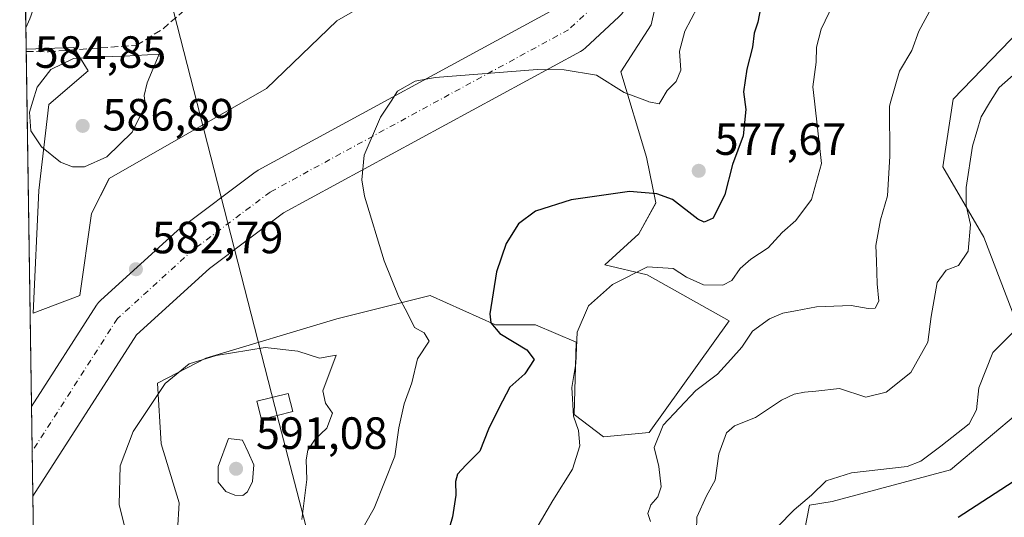
# Model space of a CAD drawing. Units: metres. Extents: x 604211 to 607676, y 4717648 to 4720014.
# Drawn here: x 604211 to 604429, y 4719762 to 4719873 of the extents above; entities that cross this region are included whole.
import ezdxf

# ---------------------------------------------------------------- set-up
doc = ezdxf.new("R2010")
doc.units = ezdxf.units.M
doc.header["$MEASUREMENT"] = 0
doc.linetypes.add('DGN Style 3', pattern=[2.307223458686699, 1.648016756204785, -0.6592067024819142])
doc.linetypes.add('DGN Style 4', pattern=[2.6384748266838614, 1.318413404963828, -0.6592067024819142, 0.001648016756204785, -0.6592067024819142])
for name, color, linetype, lineweight in [('Camino Cxs', 7, 'Continuous', 0), ('Comarca CxS', 21, 'Continuous', 0), ('Comunidad Autónoma CxS', 142, 'Continuous', 0), ('Cultivos herbáceos CxS', 92, 'Continuous', 0), ('Curva de nivel maestra', 30, 'Continuous', 30), ('Curva de nivel normal', 30, 'Continuous', 0), ('Instalación de energía eléctrica Cxs', 135, 'Continuous', 0), ('Matorral CxS', 135, 'Continuous', 0), ('Municipio CxS', 4, 'Continuous', 0), ('Núcleo urbano CxS', 7, 'Continuous', 0), ('Pista no pavimentada Cxs', 111, 'Continuous', 0), ('Pista no pavimentada eje', 91, 'DGN Style 4', 0), ('Provincia CxS', 1, 'Continuous', 0), ('Punto de cota en terreno', 7, 'Continuous', 0), ('Rótulo de punto de cota en terreno', 7, 'Continuous', 0), ('Senda', 7, 'DGN Style 3', 0), ('Tendido', 6, 'Continuous', 0), ('Torre de tendido Cxs', 51, 'Continuous', 0)]:
    doc.layers.add(name, color=color, linetype=linetype, lineweight=lineweight)
doc.styles.add('Style-Arial', font='txt')

# ---------------------------------------------------------------- blocks, each defined once
blk = doc.blocks.new('*U13')
at = {"layer": 'Matorral CxS', "color": 135, "linetype": 'Continuous', "lineweight": 0}
for points in [[(604434.9413000002, 4719872.5075, 562.3622999999934), (604417.9378000004, 4719854.936699999, 562.4401000000071), (604415.6853, 4719839.9011, 562.181899999996), (604424.7452999996, 4719824.359300001, 559.4872999999934), (604433.3147999998, 4719801.972899999, 555.2621999999974)], [(604433.1665000003, 4719786.0711, 552.7430000000022), (604417.3698000005, 4719772.752900001, 553.7525000000023), (604391.1476999996, 4719765.7323, 554.5626000000047), (604386.0812999997, 4719764.943700001, 555.2301000000007), (604383.3311000001, 4719750.8707, 553.8179999999993)], [(604243.7921000002, 4719722.032500001, 581.9713999999949), (604246.3701999999, 4719765.448799999, 587.6643999999942), (604242.4124999996, 4719778.509400001, 586.4052999999985), (604241.6215000004, 4719791.9617, 584.5866999999998), (604252.3051000005, 4719797.501300001, 584.6477000000014), (604281.3280999997, 4719806.212300001, 582.7350000000006), (604302.0389, 4719811.392300001, 578.8426999999938), (604316.4659000002, 4719804.872099999, 575.3248000000021), (604325.3383, 4719804.917500001, 572.937300000005), (604334.3997, 4719801.030900001, 570.7669000000024), (604333.9133000001, 4719785.0011, 571.0436999999947), (604340.4282999998, 4719780.109099999, 568.8669999999984), (604350.5822999999, 4719781.049900001, 566.9780000000028), (604350.5849000001, 4719781.0549, 566.9786000000023), (604368.2680000003, 4719805.8124, 567.414300000004), (604368.2708999999, 4719805.8169, 567.4140000000043), (604350.1476999996, 4719816.019200001, 570.4278000000049), (604340.7649999997, 4719818.221100001, 572.1279000000068), (604348.2877000002, 4719825.059699999, 573.514599999995), (604348.2901, 4719825.064900001, 573.5155999999988), (604352.0510999998, 4719831.9034, 574.8720999999932), (604352.0537, 4719831.908500001, 574.8730999999971), (604349.9844000004, 4719842.0869, 577.1451999999991), (604344.3130000001, 4719860.9943, 580.7893999999942), (604350.9919999996, 4719871.366000001, 583.1826000000001), (604350.9945, 4719871.3709, 583.1836000000039), (604353.8178000003, 4719883.920100001, 585.4092999999993)]]:
    blk.add_polyline3d(points, dxfattribs=at)
blk.add_polyline3d([(604345.8569999998, 4719918.259400001, 590.6098000000056), (604333.1156000001, 4719896.071799999, 586.6426999999967), (604324.0471999999, 4719896.877599999, 586.610400000005), (604281.3312999997, 4719872.270600001, 583.5865000000049), (604265.7648999998, 4719857.2689, 582.9159999999974), (604230.8479000004, 4719837.302100001, 583.9660000000003), (604230.8453000003, 4719837.296900001, 583.9660000000003), (604226.9779000003, 4719829.564900001, 583.667100000006), (604226.9754999997, 4719829.559900001, 583.6668999999965), (604224.3753000004, 4719811.398200001, 582.6634999999952), (604214.0212000003, 4719807.513499999, 581.6401000000042), (604215.3154999996, 4719834.711999999, 584.0231000000058), (604217.4795000004, 4719853.704, 585.3059000000068), (604226.1838999996, 4719861.222999999, 585.1276000000071), (604226.1869999999, 4719861.2272, 585.1269999999931), (604223.0206000004, 4719866.372500001, 584.2670999999973), (604212.4753000002, 4719865.981799999, 584.5436999999947), (604211.04, 4719961.609999999, 552.5243000000046), (604372.5170999998, 4719964.0779, 592.0722999999998), (604367.0236999998, 4719955.9626, 591.292300000001)], close=True, dxfattribs=at)
blk = doc.blocks.new('5PATER')
at = {"layer": 'Punto de cota en terreno', "linetype": 'Continuous', "lineweight": 0}
h = blk.add_hatch(color=51, dxfattribs=at)
edge = h.paths.add_edge_path()
edge.add_ellipse((0, 0), major_axis=(-0.1095731443231308, -0.1110710700762829), ratio=0.9994222409660322, start_angle=0, end_angle=360)
blk = doc.blocks.new('*U18')
at = {"layer": 'Pista no pavimentada Cxs', "color": 111, "linetype": 'Continuous', "lineweight": 0}
blk.add_polyline3d([(604343.8525, 4719873.1677, 583.0769), (604336.4441999998, 4719866.288600001, 581.0253999999986), (604335.9122000001, 4719865.8532, 580.9352000000072), (604335.3300000001, 4719865.487600001, 580.8571999999986), (604269.5356999999, 4719829.695599999, 582.1374000000069), (604253.1264000004, 4719817.388499999, 586.2839999999997), (604236.9241000004, 4719802.705200001, 583.4170000000013), (604213.9623999996, 4719766.900400001, 581.3295999999973), (604213.6635999996, 4719786.8113, 581.4259000000021), (604228.0592999998, 4719809.2588, 582.7488000000012), (604228.4758000001, 4719809.824999999, 582.7694000000047), (604228.9956999999, 4719810.3651, 582.7918000000063), (604245.9289999995, 4719825.710899999, 583.7819000000018), (604246.0870000003, 4719825.8487, 583.8714000000036), (604246.3223000001, 4719826.035499999, 584.005799999999), (604263.2556999996, 4719838.7356, 583.6959999999963), (604263.8057000004, 4719839.0987, 583.3488999999972), (604263.9274000004, 4719839.166999999, 583.2771999999968), (604329.4660999998, 4719874.82, 582.4747000000061)], dxfattribs=at)

msp = doc.modelspace()

# ---------------------------------------------------------------- linework, layer by layer
at = {"layer": 'Camino Cxs', "color": 7, "linetype": 'Continuous', "lineweight": 0, "extrusion": (-0.005118582790965396, 0.3408170988376316, 0.940115687163081), "elevation": 1606068.997425773, "flags": 128}
msp.add_lwpolyline([(-675021.9523796483, -4427995.07738175), (-675021.9523796483, -4428002.011991188)], dxfattribs=at)
at = {"layer": 'Camino Cxs', "color": 7, "linetype": 'Continuous', "lineweight": 0}
msp.add_polyline3d([(604259.3000999996, 4719896.390100001, 581.4928999999975), (604246.4401000004, 4719890.290100001, 581.5292999999947), (604240.0500999996, 4719888.5601, 580.1071999999986), (604233.9401000004, 4719888.2501, 579.3744000000006), (604228.8601000002, 4719889.1601, 577.7275999999983), (604222.3601000002, 4719891.110099999, 576.3908999999985), (604220.7600999996, 4719890.9101, 576.4073999999965), (604219.5401, 4719889.870100001, 576.7259999999952), (604218.1501000002, 4719886.380100001, 577.8846000000049), (604213.3201000001, 4719872.720100001, 583.3911999999982), (604212.4040000001, 4719870.728700001, 584.0344999999943), (604212.3062000005, 4719877.247300001, 581.6708000000071), (604215.8601000002, 4719887.2401, 577.5329999999958), (604217.4901000002, 4719891.340100001, 576.141300000003), (604219.7301000003, 4719893.2501, 575.5953000000009), (604222.5701000001, 4719893.600099999, 575.5237999999954), (604229.4301000005, 4719891.550100001, 577.4291999999987), (604234.1001000004, 4719890.710100001, 579.2388000000064), (604239.0100999996, 4719890.880100001, 579.5758999999962), (604244.5000999998, 4719892.140100001, 580.611699999994), (604248.8101000005, 4719894.1601, 580.7921999999963), (604256.4700999996, 4719899.600099999, 580.1885000000038)], close=True, dxfattribs=at)
msp.add_polyline3d([(604259.3000999996, 4719896.390100001, 581.4928999999975), (604246.4401000004, 4719890.290100001, 581.5292999999947), (604240.0500999996, 4719888.5601, 580.1071999999986), (604233.9401000004, 4719888.2501, 579.3744000000006), (604228.8601000002, 4719889.1601, 577.7275999999983), (604222.3601000002, 4719891.110099999, 576.3908999999985), (604220.7600999996, 4719890.9101, 576.4073999999965), (604219.5401, 4719889.870100001, 576.7259999999952), (604218.1501000002, 4719886.380100001, 577.8846000000049), (604213.3201000001, 4719872.720100001, 583.3911999999982), (604212.4040999999, 4719870.728700001, 584.0344999999943)], dxfattribs=at)
at = {"layer": 'Comarca CxS', "color": 21, "linetype": 'Continuous', "lineweight": 0, "flags": 128}
msp.add_lwpolyline([(604245.7600007845, 4717648.339982798), (604218.4289768855, 4719469.30880933), (604211.0400007855, 4719961.609982771), (607574.9847357648, 4720013.021577716)], dxfattribs=at)
at = {"layer": 'Comunidad Autónoma CxS', "color": 142, "linetype": 'Continuous', "lineweight": 0, "flags": 128}
msp.add_lwpolyline([(606058.8325995486, 4717676.034774294), (604245.7600007845, 4717648.339982798), (604218.4289768855, 4719469.30880933), (604211.0400007855, 4719961.609982771), (607574.9847357648, 4720013.021577716), (607627.8800008107, 4720013.829982774), (607628.4694124955, 4719975.818433762), (607632.7649406369, 4719698.796985834), (607663.750000811, 4717700.549982798)], close=True, dxfattribs=at)
at = {"layer": 'Cultivos herbáceos CxS', "color": 92, "linetype": 'Continuous', "lineweight": 0}
for points in [[(604433.3147999998, 4719801.972899999, 555.2621999999974), (604424.7452999996, 4719824.359300001, 559.4872999999934), (604415.6853, 4719839.9011, 562.181899999996), (604417.9378000004, 4719854.936699999, 562.4401000000071), (604434.9413000002, 4719872.5075, 562.3622999999934)], [(604433.3147999998, 4719801.972899999, 555.2621999999974), (604424.7452999996, 4719824.359300001, 559.4872999999934), (604415.6853, 4719839.9011, 562.181899999996), (604417.9378000004, 4719854.936699999, 562.4401000000071), (604434.9413000002, 4719872.5075, 562.3622999999934)], [(604383.3311000001, 4719750.8707, 553.8179999999993), (604386.0812999997, 4719764.943700001, 555.2301000000007), (604391.1476999996, 4719765.7323, 554.5626000000047), (604417.3698000005, 4719772.752900001, 553.7525000000023), (604433.1665000003, 4719786.0711, 552.7430000000022)], [(604383.3311000001, 4719750.8707, 553.8179999999993), (604386.0812999997, 4719764.943700001, 555.2301000000007), (604391.1476999996, 4719765.7323, 554.5626000000047), (604417.3698000005, 4719772.752900001, 553.7525000000023), (604433.1665000003, 4719786.0711, 552.7430000000022)]]:
    msp.add_polyline3d(points, dxfattribs=at)
at = {"layer": 'Curva de nivel maestra', "color": 30, "linetype": 'Continuous', "lineweight": 30, "flags": 128}
for points, elevation in [([(604375.5, 4719876.670100001), (604374.6600000003, 4719872.0001), (604373.8200000003, 4719869.520099999), (604373.4800000006, 4719866.4101), (604372.1900000004, 4719861.590100001), (604371.4600000001, 4719856.530099999), (604371.9699999997, 4719852.600099999), (604371.3600000005, 4719846.800100001), (604369.04, 4719840.440099999), (604367.3200000003, 4719833.8201), (604364.7699999996, 4719828.5601), (604362.7699999996, 4719827.690099999), (604361.3700000001, 4719828.3301), (604355.7199999997, 4719832.690099999), (604352.2599999999, 4719833.9001), (604346.1699999999, 4719834.4801), (604333.2800000003, 4719832.640100001), (604325.3499999996, 4719830.130100001), (604321.5999999996, 4719827.3101), (604318.8600000005, 4719822.940099999), (604316.7100000001, 4719816.6601), (604315.2800000003, 4719807.3101), (604315.4400000004, 4719805.360099999), (604317.4600000001, 4719802.960100001), (604323.4699999997, 4719799.380100001), (604325.0499999998, 4719797.210100001), (604322.9900000002, 4719794.020099999), (604319.6699999999, 4719791.120100001), (604317.2100000001, 4719786.460100001), (604314.9400000004, 4719781.800100001), (604313.0199999996, 4719776.9101), (604309.9000000004, 4719773.8201), (604308.0800000001, 4719771.8101), (604307.5999999996, 4719770.1601), (604307.7000000002, 4719767.140100001), (604306.9400000004, 4719762.340100001), (604305.8200000003, 4719758.270099999)], 575), ([(604506.3700000001, 4719755.0701), (604507, 4719762.9901), (604506.8399999999, 4719773.920100001), (604505.8899999997, 4719776.6601), (604498.1299999999, 4719786.4901), (604490, 4719793.2401), (604478.5999999996, 4719800.350099999), (604473.1200000001, 4719802.140100001), (604468.4600000001, 4719801.3201), (604462.54, 4719798.460100001), (604455.7400000002, 4719793.5001), (604448.0800000001, 4719786.4901), (604438.8799999999, 4719776.8301), (604431.2400000002, 4719770.140100001), (604419.0300000003, 4719762.210100001)], 550)]:
    msp.add_lwpolyline(points, dxfattribs=dict(at, elevation=elevation))
at = {"layer": 'Curva de nivel normal', "color": 30, "linetype": 'Continuous', "lineweight": 0, "flags": 128}
for points, elevation in [([(604393.0499999998, 4719879.5801), (604388.7199999997, 4719870.4301), (604387.6600000003, 4719866.4301), (604387.54, 4719863.140100001), (604386.8700000001, 4719857.670100001), (604387.2268000003, 4719854.462900001), (604388.7599999999, 4719840.6801), (604386.5599999996, 4719832.6801), (604383.0700000003, 4719828.0101), (604380.0499999998, 4719825.350099999), (604376.9100000003, 4719821.960100001), (604373.1299999999, 4719819.470100001), (604370.7400000002, 4719817.4001), (604368.8600000005, 4719814.7501), (604366.8700000001, 4719813.720100001), (604362.5800000001, 4719813.7501), (604358.7999999998, 4719815.440099999), (604355.9000000004, 4719817.4001), (604350.2000000002, 4719817.770099999), (604342.4199999999, 4719813.8101), (604337.1100000005, 4719809.100099999), (604334.5700000003, 4719803.290100001), (604334.2800000003, 4719796.360099999), (604333.4299999997, 4719791.020099999), (604333.7800000003, 4719784.690099999), (604334.9100000003, 4719781.4801), (604335.2100000001, 4719778.120100001), (604333.5899999999, 4719772.890100001), (604329.2000000002, 4719765.960100001), (604325.4400000004, 4719759.5601)], 570), ([(604361.2999999998, 4719875.340100001), (604358.4900000002, 4719870.0001), (604357.29, 4719865.540100001), (604357.5800000001, 4719861.3301), (604356.54, 4719858.8101), (604354.54, 4719856.870100001), (604353.1135, 4719854.462900001), (604352.7800000003, 4719853.9001), (604350.4900000002, 4719854.340100001), (604350.1606999999, 4719854.462900001), (604345.0199999996, 4719856.380100001), (604338.9100000003, 4719860.210100001), (604331.6900000004, 4719861.450099999), (604325.8200000003, 4719861.470100001), (604303.1100000005, 4719859.7501), (604298.6900000004, 4719858.890100001), (604294.7999999998, 4719856.6601), (604293.3505999995, 4719854.462900001), (604291.04, 4719850.960100001), (604287.4199999999, 4719842.4801), (604286.8600000005, 4719837.020099999), (604287.4600000001, 4719833.450099999), (604291.8300000001, 4719819.120100001), (604295.0800000001, 4719811.040100001), (604296.9400000004, 4719807.620100001), (604298.5599999996, 4719804.3301), (604300.7000000002, 4719803.100099999), (604301.79, 4719801.290100001), (604299.2100000001, 4719797.360099999), (604297.9699999997, 4719792.020099999), (604296.2400000002, 4719787.380100001), (604295.1100000005, 4719782.100099999), (604294.1600000003, 4719775.780099999), (604289.6399999997, 4719764.300100001), (604285.6399999997, 4719757.270099999)], 580), ([(604413.1500000004, 4719875.130100001), (604410.3099999996, 4719870.0001), (604408.7599999999, 4719865.670100001), (604406.0300000003, 4719861.100099999), (604404.1471999995, 4719854.462900001), (604403.8399999999, 4719853.380100001), (604403.8799999999, 4719842.2601), (604403.3799999999, 4719833.470100001), (604401.8200000003, 4719828.170100001), (604400.79, 4719822.5101), (604400.9199999999, 4719819.0101), (604401.0999999996, 4719814.0101), (604401.4900000002, 4719810.140100001), (604400.6600000003, 4719808.610099999), (604399.0899999999, 4719808.520099999), (604395.3499999996, 4719809.220100001), (604387.6799999997, 4719808.9101), (604382.9600000001, 4719807.9801), (604380.2000000002, 4719807.5001), (604377.2400000002, 4719806.2401), (604373.4800000006, 4719803.4901), (604371.1200000001, 4719799.9901), (604368.6699999999, 4719797.2401), (604365.6900000004, 4719793.9901), (604360.8799999999, 4719790.360099999), (604353.7000000002, 4719782.690099999), (604351.7000000002, 4719777.690099999), (604352.7000000002, 4719773.470100001), (604353.2000000002, 4719769.0101), (604352.4900000002, 4719766.770099999), (604350.9199999999, 4719764.9901), (604350.2400000002, 4719763.120100001), (604350.8899999997, 4719761.340100001)], 565), ([(604241.9500000002, 4719864.880100001), (604234.2300000006, 4719864.420100001), (604228.8799999999, 4719864.270099999), (604222.9500000002, 4719863.9101), (604217.9500000002, 4719861.520099999), (604214.8799999999, 4719857.550100001), (604213.9297000002, 4719854.462900001), (604213.1900000004, 4719852.0601), (604213.5300000003, 4719847.920100001), (604215.8499999996, 4719844.370100001), (604220.1100000005, 4719840.960100001), (604222.7400000002, 4719839.920100001), (604225.3899999997, 4719839.9101), (604230.3499999996, 4719842.120100001), (604235.9900000002, 4719847.620100001), (604238.9199999999, 4719853.5601), (604238.8076999999, 4719854.462900001), (604238.6500000004, 4719855.7301), (604239.2599999999, 4719858.520099999), (604241.9500000002, 4719864.880100001)], 585), ([(604435.0499999998, 4719863.620100001), (604428.1100000005, 4719857.5001), (604426.2428000001, 4719854.462900001), (604424.1200000001, 4719851.0101), (604422.2599999999, 4719844.5101), (604420.8099999996, 4719835.350099999), (604420.8099999996, 4719831.350099999), (604421.7999999998, 4719827.1501), (604421.2599999999, 4719821.220100001), (604419.1600000003, 4719818.0601), (604416.4199999999, 4719817.0101), (604414.4199999999, 4719814.280099999), (604413.0999999996, 4719806.7501), (604412.2999999998, 4719801.040100001), (604408.5300000003, 4719794.3201), (604403.1100000005, 4719789.950099999), (604398.5800000001, 4719788.870100001), (604392.7800000003, 4719790.770099999), (604387.5199999996, 4719790.170100001), (604385.0099999999, 4719789.9901), (604382.7100000001, 4719789.5701), (604379.8799999999, 4719788.190099999), (604374.1200000001, 4719784.370100001), (604369.4400000004, 4719782.540100001), (604367.7000000002, 4719780.970100001), (604366, 4719776.300100001), (604365.1799999997, 4719770.5101), (604363.2800000003, 4719767.0101), (604361.0999999996, 4719762.280099999), (604361.0599999996, 4719759.3201)], 560), ([(604379.04, 4719760.1601), (604382.7100000001, 4719763.880100001), (604386.54, 4719767.1601), (604389.7999999998, 4719770.340100001), (604395.4199999999, 4719772.0801), (604407.75, 4719773.470100001), (604410.7800000003, 4719774.6801), (604415.1900000004, 4719778.040100001), (604421.4600000001, 4719782.940099999), (604423.1299999999, 4719786.050100001), (604423.6399999997, 4719790.920100001), (604426.7699999996, 4719798.7501), (604431.4800000006, 4719803.520099999)], 555), ([(604265.4299999997, 4719799.9001), (604254.5599999996, 4719798.100099999), (604248.6399999997, 4719796.2401), (604243.2599999999, 4719791.870100001), (604236.2000000002, 4719781.290100001), (604233.3399999999, 4719773.620100001), (604233.1200000001, 4719765.0801), (604235.4299999997, 4719755.540100001)], 585), ([(604273.5800000001, 4719761.7501), (604274.6799999997, 4719770.630100001), (604274.5300000003, 4719774.9801), (604274.9400000004, 4719777.100099999), (604276.5599999996, 4719779.5601), (604279.1200000001, 4719782.020099999), (604280.3799999999, 4719785.3201), (604278.8399999999, 4719787.550100001), (604278.2000000002, 4719790.2401), (604281.2000000002, 4719798.1601), (604277.4600000001, 4719797.530099999), (604272.7100000001, 4719799.040100001), (604265.4299999997, 4719799.9001)], 585), ([(604257.3200000003, 4719779.690099999), (604255.04, 4719773.470100001), (604255, 4719770.030099999), (604256.7100000001, 4719767.9901), (604258.7300000006, 4719767.140100001), (604260.5199999996, 4719767.050100001), (604261.5599999996, 4719767.9001), (604262.6399999997, 4719770.1501), (604262.9299999997, 4719773.890100001), (604261.7100000001, 4719776.670100001), (604260.3899999997, 4719779.3201), (604257.3200000003, 4719779.690099999)], 590)]:
    msp.add_lwpolyline(points, dxfattribs=dict(at, elevation=elevation))
at = {"layer": 'Instalación de energía eléctrica Cxs', "color": 135, "linetype": 'Continuous', "lineweight": 0, "extrusion": (-0.02060930508287403, -0.03575999106114406, 0.9991478767346242), "elevation": -180650.2366719084, "flags": 128}
msp.add_lwpolyline([(-1833285.566927711, 4387326.915765662), (-1833276.625457714, 4387332.524660842), (-1833276.102349153, 4387332.24118752)], dxfattribs=at)
at = {"layer": 'Instalación de energía eléctrica Cxs', "color": 135, "linetype": 'Continuous', "lineweight": 0, "extrusion": (0.0001649016395977694, -0.01092256372787635, 0.9999403334244799), "elevation": -50868.40985192566, "flags": 128}
msp.add_lwpolyline([(604212.3782073201, 4719591.402635816), (604212.370606413, 4719591.906065846)], dxfattribs=at)
at = {"layer": 'Instalación de energía eléctrica Cxs', "color": 135, "linetype": 'Continuous', "lineweight": 0, "extrusion": (0.0006850171480015105, -0.04564098628706952, 0.9989576723376473), "elevation": -214421.0085481113, "flags": 128}
msp.add_lwpolyline([(674976.0538208662, 4705304.771353291), (674976.0538208662, 4705383.529404941)], dxfattribs=at)
at = {"layer": 'Instalación de energía eléctrica Cxs', "color": 135, "linetype": 'Continuous', "lineweight": 0, "extrusion": (-0.0001074496602015073, 0.007160074222248287, 0.9999743605671609), "elevation": 34310.51232182334, "flags": 128}
msp.add_lwpolyline([(604213.8719951455, 4719652.171944153), (604213.7225874844, 4719662.127699357)], dxfattribs=at)
at = {"layer": 'Instalación de energía eléctrica Cxs', "color": 135, "linetype": 'Continuous', "lineweight": 0, "extrusion": (0.0002525553579694245, -0.0168290787363972, 0.9998583491298532), "elevation": -78695.48405823547, "flags": 128}
msp.add_lwpolyline([(674967.8881189651, 4709511.632447216), (674967.8881189651, 4709521.590278717)], dxfattribs=at)
at = {"layer": 'Instalación de energía eléctrica Cxs', "color": 135, "linetype": 'Continuous', "lineweight": 0, "extrusion": (-0.0001548695070072107, 0.01031803816654012, 0.9999467556344336), "elevation": 49186.45934552224, "flags": 128}
msp.add_lwpolyline([(604215.0760981109, 4719441.943727426), (604214.0451883451, 4719510.623483411)], dxfattribs=at)
at = {"layer": 'Instalación de energía eléctrica Cxs', "color": 135, "linetype": 'Continuous', "lineweight": 0}
for points in [[(604223.3323999997, 4719865.865900001, 585.2461999999941), (604226.1869999999, 4719861.2272, 585.5486999999994), (604217.4798999997, 4719853.707699999, 586.2121999999945), (604215.3154999996, 4719834.711999999, 584.8485999999976), (604214.0212000003, 4719807.513499999, 582.866399999999), (604224.3761999998, 4719811.398499999, 582.8047999999981), (604226.9779000003, 4719829.565199999, 584.0417000000016), (604230.8479000004, 4719837.302100001, 584.0583999999944), (604265.7648999998, 4719857.2689, 583.7345999999961), (604281.3312999997, 4719872.270600001, 584.179999999993), (604324.0471999999, 4719896.877599999, 587.1723000000056), (604333.1156000001, 4719896.071799999, 586.590400000001), (604345.8569999998, 4719918.259400001, 590.7404999999999), (604367.0236999998, 4719955.9626, 591.4415000000008), (604368.4675000003, 4719958.095600001, 591.6472999999969)], [(604373.6382999998, 4719914.621400001, 583.7216999999946), (604353.8191000001, 4719883.925600001, 585.0969000000041), (604350.9946999997, 4719871.370800001, 582.8882000000012), (604344.3126999997, 4719860.994700001, 580.9548000000068), (604349.9844000004, 4719842.0869, 577.266300000003), (604352.0537, 4719831.908500001, 574.9339999999938), (604348.2898000004, 4719825.064900001, 573.2271999999939), (604340.7619000003, 4719818.221799999, 571.8643000000011), (604350.1476999996, 4719816.019200001, 570.1233000000066), (604368.2708999999, 4719805.8169, 567.6863000000012), (604350.5844000002, 4719781.055199999, 566.7939999999944), (604340.4304000001, 4719780.1143, 568.8705000000045), (604333.9154000003, 4719785.0064, 571.0800000000017), (604334.4018000001, 4719801.0363, 571), (604325.3403000003, 4719804.922800001, 572.9133000000002), (604316.4681000002, 4719804.877499999, 575.3169999999955), (604302.0410000002, 4719811.397700001, 578.9061999999976), (604281.3302999996, 4719806.217499999, 583.2171999999991), (604252.3075000001, 4719797.5066, 585.7308000000048), (604241.6212999999, 4719791.965700001, 585.4113000000071), (604242.4124999996, 4719778.509400001, 587.1178000000073), (604246.3701999999, 4719765.448799999, 587.9496000000072), (604243.7921000002, 4719722.032500001, 581.7244999999966), (604214.9932000004, 4719698.224400001, 582.0384000000049)], [(604214.9932000004, 4719698.224500001, 582.0384000000049), (604212.4753000002, 4719865.981799999, 585.0264000000025), (604223.0206000004, 4719866.372500001, 585.2578999999969), (604226.1869999999, 4719861.2272, 585.5486999999994), (604217.4798999997, 4719853.707699999, 586.2121999999945), (604215.3154999996, 4719834.711999999, 584.8485999999976), (604214.0212000003, 4719807.513499999, 582.866399999999), (604224.3761999998, 4719811.398499999, 582.8047999999981), (604226.9779000003, 4719829.565199999, 584.0417000000016), (604230.8479000004, 4719837.302100001, 584.0583999999944), (604265.7648999998, 4719857.2689, 583.7345999999961), (604281.3312999997, 4719872.270600001, 584.179999999993), (604324.0471999999, 4719896.877599999, 587.1723000000056)], [(604353.8191000001, 4719883.925600001, 585.0969000000041), (604350.9946999997, 4719871.370800001, 582.8882000000012), (604344.3126999997, 4719860.994700001, 580.9548000000068), (604349.9844000004, 4719842.0869, 577.266300000003), (604352.0537, 4719831.908500001, 574.9339999999938), (604348.2898000004, 4719825.064900001, 573.2271999999939), (604340.7619000003, 4719818.221799999, 571.8643000000011), (604350.1476999996, 4719816.019200001, 570.1233000000066), (604368.2708999999, 4719805.8169, 567.6863000000012), (604350.5844000002, 4719781.055199999, 566.7939999999944), (604340.4304000001, 4719780.1143, 568.8705000000045), (604333.9154000003, 4719785.0064, 571.0800000000017), (604334.4018000001, 4719801.0363, 571), (604325.3403000003, 4719804.922800001, 572.9133000000002), (604316.4681000002, 4719804.877499999, 575.3169999999955), (604302.0410000002, 4719811.397700001, 578.9061999999976), (604281.3302999996, 4719806.217499999, 583.2171999999991), (604252.3075000001, 4719797.5066, 585.7308000000048), (604241.6212999999, 4719791.965700001, 585.4113000000071), (604242.4124999996, 4719778.509400001, 587.1178000000073), (604246.3701999999, 4719765.448799999, 587.9496000000072), (604243.7921000002, 4719722.032500001, 581.7244999999966)]]:
    msp.add_polyline3d(points, dxfattribs=at)
at = {"layer": 'Matorral CxS', "color": 135, "linetype": 'Continuous', "lineweight": 0, "extrusion": (-0.00482434514969931, 0.3210257124532611, 0.9470581912626872), "elevation": 1512837.423975313, "flags": 128}
msp.add_lwpolyline([(-675065.9677741994, -4460701.910350683), (-675065.9677741993, -4460705.35361129)], dxfattribs=at)
at = {"layer": 'Matorral CxS', "color": 135, "linetype": 'Continuous', "lineweight": 0, "extrusion": (-0.003580831543913255, 0.2390696089010884, 0.9709958289021301), "elevation": 1126780.520738567, "flags": 128}
msp.add_lwpolyline([(-674831.8608378276, -4573529.879722423), (-674831.8608378277, -4573534.768963248)], dxfattribs=at)
at = {"layer": 'Matorral CxS', "color": 135, "linetype": 'Continuous', "lineweight": 0}
for points in [[(604372.5171999997, 4719964.078000001, 592.0722999999998), (604367.0236999998, 4719955.9626, 591.292300000001), (604345.8569999998, 4719918.259400001, 590.6098000000056), (604333.1156000001, 4719896.071799999, 586.6426999999967), (604324.0471999999, 4719896.877599999, 586.610400000005), (604281.3312999997, 4719872.270600001, 583.5865000000049), (604265.7648999998, 4719857.2689, 582.9159999999974), (604230.8479000004, 4719837.302100001, 583.9660000000003), (604230.8453000003, 4719837.296900001, 583.9660000000003), (604226.9779000003, 4719829.564900001, 583.667100000006), (604226.9754999997, 4719829.559900001, 583.6668999999965), (604224.3753000004, 4719811.398200001, 582.6634999999952), (604214.0212000003, 4719807.513499999, 581.6401000000042), (604215.3154999996, 4719834.711999999, 584.0231000000058), (604217.4795000004, 4719853.704, 585.3059000000068), (604226.1838999996, 4719861.222999999, 585.1276000000071), (604226.1869999999, 4719861.2272, 585.1269999999931), (604223.0206000004, 4719866.372500001, 584.2670999999973), (604212.4753000002, 4719865.981799999, 584.5436999999947)], [(604353.8178000003, 4719883.920100001, 585.4092999999993), (604350.9945, 4719871.3709, 583.1836000000039), (604350.9919999996, 4719871.366000001, 583.1826000000001), (604344.3130000001, 4719860.9943, 580.7893999999942), (604349.9844000004, 4719842.0869, 577.1451999999991), (604352.0537, 4719831.908500001, 574.8730999999971), (604352.0510999998, 4719831.9034, 574.8720999999932), (604348.2901, 4719825.064900001, 573.5155999999988), (604348.2877000002, 4719825.059699999, 573.514599999995), (604340.7649999997, 4719818.221100001, 572.1279000000068), (604350.1476999996, 4719816.019200001, 570.4278000000049), (604368.2708999999, 4719805.8169, 567.4140000000043), (604368.2680000003, 4719805.8124, 567.414300000004), (604350.5849000001, 4719781.0549, 566.9786000000023), (604350.5822999999, 4719781.049900001, 566.9780000000028), (604340.4282999998, 4719780.109099999, 568.8669999999984), (604333.9133000001, 4719785.0011, 571.0436999999947), (604334.3997, 4719801.030900001, 570.7669000000024), (604325.3383, 4719804.917500001, 572.937300000005), (604316.4659000002, 4719804.872099999, 575.3248000000021), (604302.0389, 4719811.392300001, 578.8426999999938), (604281.3280999997, 4719806.212300001, 582.7350000000006), (604252.3051000005, 4719797.501300001, 584.6477000000014), (604241.6215000004, 4719791.9617, 584.5866999999998), (604242.4124999996, 4719778.509400001, 586.4052999999985), (604246.3701999999, 4719765.448799999, 587.6643999999942), (604243.7921000002, 4719722.032500001, 581.9713999999949)], [(604433.3147999998, 4719801.972899999, 555.2621999999974), (604424.7452999996, 4719824.359300001, 559.4872999999934), (604415.6853, 4719839.9011, 562.181899999996), (604417.9378000004, 4719854.936699999, 562.4401000000071), (604434.9413000002, 4719872.5075, 562.3622999999934)], [(604383.3311000001, 4719750.8707, 553.8179999999993), (604386.0812999997, 4719764.943700001, 555.2301000000007), (604391.1476999996, 4719765.7323, 554.5626000000047), (604417.3698000005, 4719772.752900001, 553.7525000000023), (604433.1665000003, 4719786.0711, 552.7430000000022)]]:
    msp.add_polyline3d(points, dxfattribs=at)
at = {"layer": 'Municipio CxS', "color": 4, "linetype": 'Continuous', "lineweight": 0, "flags": 128}
msp.add_lwpolyline([(604218.4289768855, 4719469.30880933), (604211.0400007855, 4719961.609982771), (607574.9847357648, 4720013.021577716)], dxfattribs=at)
at = {"layer": 'Núcleo urbano CxS', "color": 7, "linetype": 'Continuous', "lineweight": 0, "extrusion": (-0.00178416102361216, 0.1181537132431537, 0.9929937143891175), "elevation": 557172.127631367, "flags": 128}
msp.add_lwpolyline([(-675407.0487061375, -4677134.565096191), (-675407.0487061375, -4677135.072005118)], dxfattribs=at)
at = {"layer": 'Núcleo urbano CxS', "color": 7, "linetype": 'Continuous', "lineweight": 0, "extrusion": (0.0006623842945275699, -0.04412933418667166, 0.9990256068346233), "elevation": -207300.2661914495, "flags": 128}
msp.add_lwpolyline([(674981.9501017649, 4705623.019302094), (674981.9501017649, 4705701.772099727)], dxfattribs=at)
at = {"layer": 'Núcleo urbano CxS', "color": 7, "linetype": 'Continuous', "lineweight": 0, "extrusion": (-0.0001709276656029092, 0.01139754369996057, 0.999935031280203), "elevation": 54271.78975010908, "flags": 128}
msp.add_lwpolyline([(604213.9034291069, 4719464.839446344), (604213.754109707, 4719474.79549303)], dxfattribs=at)
at = {"layer": 'Núcleo urbano CxS', "color": 7, "linetype": 'Continuous', "lineweight": 0, "extrusion": (0.0002374936831754957, -0.01581501421006942, 0.9998749066369681), "elevation": -73918.6723900056, "flags": 128}
msp.add_lwpolyline([(675014.4801643355, 4709582.351601207), (675014.4801643356, 4709592.309369315)], dxfattribs=at)
at = {"layer": 'Núcleo urbano CxS', "color": 7, "linetype": 'Continuous', "lineweight": 0, "extrusion": (-1.553434595021751e-05, 0.001035011213077235, 0.9999994642550931), "elevation": 5456.709185095672, "flags": 128}
msp.add_lwpolyline([(604215.0021549648, 4719695.101327953), (604213.9713538596, 4719763.780764738)], dxfattribs=at)
at = {"layer": 'Núcleo urbano CxS', "color": 7, "linetype": 'Continuous', "lineweight": 0}
for points in [[(604372.5171999997, 4719964.078000001, 592.0722999999998), (604367.0236999998, 4719955.9626, 591.292300000001), (604345.8569999998, 4719918.259400001, 590.6098000000056), (604333.1156000001, 4719896.071799999, 586.6426999999967), (604324.0471999999, 4719896.877599999, 586.610400000005), (604281.3312999997, 4719872.270600001, 583.5865000000049), (604265.7648999998, 4719857.2689, 582.9159999999974), (604230.8479000004, 4719837.302100001, 583.9660000000003), (604230.8453000003, 4719837.296900001, 583.9660000000003), (604226.9779000003, 4719829.564900001, 583.667100000006), (604226.9754999997, 4719829.559900001, 583.6668999999965), (604224.3753000004, 4719811.398200001, 582.6634999999952), (604214.0212000003, 4719807.513499999, 581.6401000000042), (604215.3154999996, 4719834.711999999, 584.0231000000058), (604217.4795000004, 4719853.704, 585.3059000000068), (604226.1838999996, 4719861.222999999, 585.1276000000071), (604226.1869999999, 4719861.2272, 585.1269999999931), (604223.0206000004, 4719866.372500001, 584.2670999999973), (604212.4753000002, 4719865.981799999, 584.5436999999947)], [(604214.9932000004, 4719698.221100001, 581.154999999999), (604212.4753000002, 4719865.981799999, 584.5436999999947), (604223.0206000004, 4719866.372500001, 584.2670999999973), (604226.1869999999, 4719861.2272, 585.1269999999931), (604226.1838999996, 4719861.222999999, 585.1276000000071), (604217.4795000004, 4719853.704, 585.3059000000068), (604215.3154999996, 4719834.711999999, 584.0231000000058), (604214.0212000003, 4719807.513499999, 581.6401000000042), (604224.3753000004, 4719811.398200001, 582.6634999999952), (604226.9754999997, 4719829.559900001, 583.6668999999965), (604226.9779000003, 4719829.564900001, 583.667100000006), (604230.8453000003, 4719837.296900001, 583.9660000000003), (604230.8479000004, 4719837.302100001, 583.9660000000003), (604265.7648999998, 4719857.2689, 582.9159999999974), (604281.3312999997, 4719872.270600001, 583.5865000000049), (604324.0471999999, 4719896.877599999, 586.610400000005)], [(604353.8178000003, 4719883.920100001, 585.4092999999993), (604350.9945, 4719871.3709, 583.1836000000039), (604350.9919999996, 4719871.366000001, 583.1826000000001), (604344.3130000001, 4719860.9943, 580.7893999999942), (604349.9844000004, 4719842.0869, 577.1451999999991), (604352.0537, 4719831.908500001, 574.8730999999971), (604352.0510999998, 4719831.9034, 574.8720999999932), (604348.2901, 4719825.064900001, 573.5155999999988), (604348.2877000002, 4719825.059699999, 573.514599999995), (604340.7649999997, 4719818.221100001, 572.1279000000068), (604350.1476999996, 4719816.019200001, 570.4278000000049), (604368.2708999999, 4719805.8169, 567.4140000000043), (604368.2680000003, 4719805.8124, 567.414300000004), (604350.5849000001, 4719781.0549, 566.9786000000023), (604350.5822999999, 4719781.049900001, 566.9780000000028), (604340.4282999998, 4719780.109099999, 568.8669999999984), (604333.9133000001, 4719785.0011, 571.0436999999947), (604334.3997, 4719801.030900001, 570.7669000000024), (604325.3383, 4719804.917500001, 572.937300000005), (604316.4659000002, 4719804.872099999, 575.3248000000021), (604302.0389, 4719811.392300001, 578.8426999999938), (604281.3280999997, 4719806.212300001, 582.7350000000006), (604252.3051000005, 4719797.501300001, 584.6477000000014), (604241.6215000004, 4719791.9617, 584.5866999999998), (604242.4124999996, 4719778.509400001, 586.4052999999985), (604246.3701999999, 4719765.448799999, 587.6643999999942), (604243.7921000002, 4719722.032500001, 581.9713999999949)], [(604353.8178000003, 4719883.920100001, 585.4092999999993), (604350.9945, 4719871.3709, 583.1836000000039), (604350.9919999996, 4719871.366000001, 583.1826000000001), (604344.3130000001, 4719860.9943, 580.7893999999942), (604349.9844000004, 4719842.0869, 577.1451999999991), (604352.0537, 4719831.908500001, 574.8730999999971), (604352.0510999998, 4719831.9034, 574.8720999999932), (604348.2901, 4719825.064900001, 573.5155999999988), (604348.2877000002, 4719825.059699999, 573.514599999995), (604340.7649999997, 4719818.221100001, 572.1279000000068), (604350.1476999996, 4719816.019200001, 570.4278000000049), (604368.2708999999, 4719805.8169, 567.4140000000043), (604368.2680000003, 4719805.8124, 567.414300000004), (604350.5849000001, 4719781.0549, 566.9786000000023), (604350.5822999999, 4719781.049900001, 566.9780000000028), (604340.4282999998, 4719780.109099999, 568.8669999999984), (604333.9133000001, 4719785.0011, 571.0436999999947), (604334.3997, 4719801.030900001, 570.7669000000024), (604325.3383, 4719804.917500001, 572.937300000005), (604316.4659000002, 4719804.872099999, 575.3248000000021), (604302.0389, 4719811.392300001, 578.8426999999938), (604281.3280999997, 4719806.212300001, 582.7350000000006), (604252.3051000005, 4719797.501300001, 584.6477000000014), (604241.6215000004, 4719791.9617, 584.5866999999998), (604242.4124999996, 4719778.509400001, 586.4052999999985), (604246.3701999999, 4719765.448799999, 587.6643999999942), (604243.7921000002, 4719722.032500001, 581.9713999999949)]]:
    msp.add_polyline3d(points, dxfattribs=at)
at = {"layer": 'Pista no pavimentada Cxs', "color": 111, "linetype": 'Continuous', "lineweight": 0, "extrusion": (-0.02646043065593794, -0.04126035012631336, 0.998797992147039), "elevation": -210146.3656453939, "flags": 128}
msp.add_lwpolyline([(-2039271.472478986, 4294048.269800177), (-2039271.472478986, 4294005.683729122)], dxfattribs=at)
at = {"layer": 'Pista no pavimentada Cxs', "color": 111, "linetype": 'Continuous', "lineweight": 0, "extrusion": (7.256489753019005e-05, -0.004835425574964761, 0.9999883066285549), "elevation": -22196.91405198494, "flags": 128}
msp.add_lwpolyline([(604213.9186245524, 4719714.745925383), (604213.6198175651, 4719734.656958158)], dxfattribs=at)
at = {"layer": 'Pista no pavimentada Cxs', "color": 111, "linetype": 'Continuous', "lineweight": 0}
for points in [[(604213.6635999996, 4719786.8113, 581.4259000000021), (604228.0592999998, 4719809.2588, 582.7488000000012), (604228.4758000001, 4719809.824999999, 582.7694000000047), (604228.9956999999, 4719810.3651, 582.7918000000063), (604245.9289999995, 4719825.710899999, 583.7819000000018), (604246.0870000003, 4719825.8487, 583.8714000000036), (604246.3223000001, 4719826.035499999, 584.005799999999), (604263.2556999996, 4719838.7356, 583.6959999999963), (604263.8057000004, 4719839.0987, 583.3488999999972), (604263.9274000004, 4719839.166999999, 583.2771999999968), (604329.4660999998, 4719874.82, 582.4747000000061), (604335.6753000002, 4719880.585700001, 583.8089000000036), (604376.5124000004, 4719958.594900001, 591.2520999999979), (604376.6220000006, 4719958.7941, 591.2642999999953), (604376.7669000002, 4719959.030999999, 591.2780999999959), (604380.1061000006, 4719964.1939, 591.7571999999927)], [(604393.3371000001, 4719964.3961, 591.630799999999), (604386.1405999997, 4719953.269300001, 590.1735000000045), (604344.9828000005, 4719874.647299999, 583.5599999999977), (604344.4807000002, 4719873.859300001, 583.3169000000053), (604343.8525, 4719873.1677, 583.0769), (604336.4441999998, 4719866.288600001, 581.0253999999986), (604335.9122000001, 4719865.8532, 580.9352000000072), (604335.3300000001, 4719865.487600001, 580.8571999999986), (604269.5356999999, 4719829.695599999, 582.1374000000069), (604253.1264000004, 4719817.388499999, 586.2839999999997), (604236.9241000004, 4719802.705200001, 583.4170000000013)]]:
    msp.add_polyline3d(points, dxfattribs=at)
at = {"layer": 'Pista no pavimentada eje', "color": 91, "linetype": 'DGN Style 4', "lineweight": 0}
msp.add_polyline3d([(604386.7215, 4719964.2949, 591.574099999998), (604381.3850999996, 4719956.0441, 590.548299999995), (604340.1100000005, 4719877.198100001, 583.5553000000073), (604332.7017000001, 4719870.319, 581.718599999993), (604266.5557000004, 4719834.3356, 582.6128999999928), (604249.6222999999, 4719821.635500001, 584.6739999999991), (604232.6890000004, 4719806.2897, 583.0129000000015), (604213.8130000001, 4719776.855900001, 581.497199999998)], dxfattribs=at)
at = {"layer": 'Provincia CxS', "color": 1, "linetype": 'Continuous', "lineweight": 0, "flags": 128}
msp.add_lwpolyline([(606058.8325995486, 4717676.034774294), (604245.7600007845, 4717648.339982798), (604218.4289768855, 4719469.30880933), (604211.0400007855, 4719961.609982771), (607574.9847357648, 4720013.021577716), (607627.8800008107, 4720013.829982774), (607628.4694124955, 4719975.818433762), (607632.7649406369, 4719698.796985834), (607663.750000811, 4717700.549982798)], close=True, dxfattribs=at)
at = {"layer": 'Senda', "color": 7, "linetype": 'DGN Style 3', "lineweight": 0}
msp.add_polyline3d([(604212.4828000005, 4719865.478499999, 585.0209000000032), (604217.4073000001, 4719865.4323, 585.3040000000037), (604236.9335000003, 4719866.861099999, 585.382500000007), (604242.8073000005, 4719870.5123, 585.5112999999983), (604253.7610999999, 4719880.0373, 584.8804999999993), (604263.7622999996, 4719892.2611, 583.651199999993), (604266.2851, 4719896.940300001, 583.2823999999965)], dxfattribs=at)
at = {"layer": 'Tendido', "color": 6, "linetype": 'Continuous', "lineweight": 0}
msp.add_polyline3d([(604222.7717000004, 4719961.7893, 561.4198999999935), (604267.5785999997, 4719786.8312, 600.0457000000024), (604382.6777999997, 4719343.8236, 533.3499000000012), (604507.4775, 4718855.558599999, 533.6187999999966), (604564.3504999997, 4718634.502, 526.2253999999957), (604675.8002000004, 4718202.5944, 509.1824999999953), (604800.3315000003, 4717719.4922, 505.8966999999975), (604816.4671, 4717657.057600001, 507.1996000000072)], dxfattribs=at)
at = {"layer": 'Torre de tendido Cxs', "color": 51, "linetype": 'Continuous', "lineweight": 0}
msp.add_polyline3d([(604271.5590000004, 4719785.698100001, 595.6441999999952), (604264.5998000001, 4719783.9583, 594.6450999999943), (604263.5982999997, 4719787.964299999, 597.5320000000065), (604270.5575000001, 4719789.704100001, 595.8681999999973), (604271.5590000004, 4719785.698100001, 595.6441999999952)], dxfattribs=at)
msp.add_3dface([(604271.5590000004, 4719785.698100001, 595.6441999999952), (604264.5998000001, 4719783.9583, 594.6450999999943), (604263.5982999997, 4719787.964299999, 597.5320000000065), (604270.5575000001, 4719789.704100001, 595.8681999999973)], dxfattribs=at)

# ---------------------------------------------------------------- block references
at = {"layer": 'Matorral CxS', "color": 135, "linetype": 'Continuous', "lineweight": 0}
msp.add_blockref('*U13', (0, 0), dxfattribs=at)
at = {"layer": 'Pista no pavimentada Cxs', "color": 111, "linetype": 'Continuous', "lineweight": 0}
msp.add_blockref('*U18', (0, 0), dxfattribs=at)
at = {"layer": 'Punto de cota en terreno', "color": 7, "linetype": 'Continuous', "lineweight": 0, "xscale": 10, "yscale": 10, "zscale": 10}
for p in [(604225, 4719849, 586.8899999999994), (604361.5499999998, 4719839.039999999, 577.6699999999983), (604236.7999999998, 4719817.230000001, 582.7899999999936), (604259, 4719773, 591.0800000000017)]:
    msp.add_blockref('5PATER', p, dxfattribs=at)

# ---------------------------------------------------------------- texts
at = {"layer": 'Rótulo de punto de cota en terreno', "color": 7, "linetype": 'Continuous', "lineweight": 0, "style": 'Style-Arial'}
for s, p in [('584,85', (604214.3678000001, 4719861.857799999)), ('586,89', (604229.4096999997, 4719847.9671)), ('577,67', (604365.0778000001, 4719842.5678)), ('582,79', (604240.3278000001, 4719820.7578)), ('591,08', (604263.4096999997, 4719777.409700001))]:
    msp.add_text(s, height=7.000000000000002, dxfattribs=at).set_placement(p)

doc.saveas('drawing.dxf')
